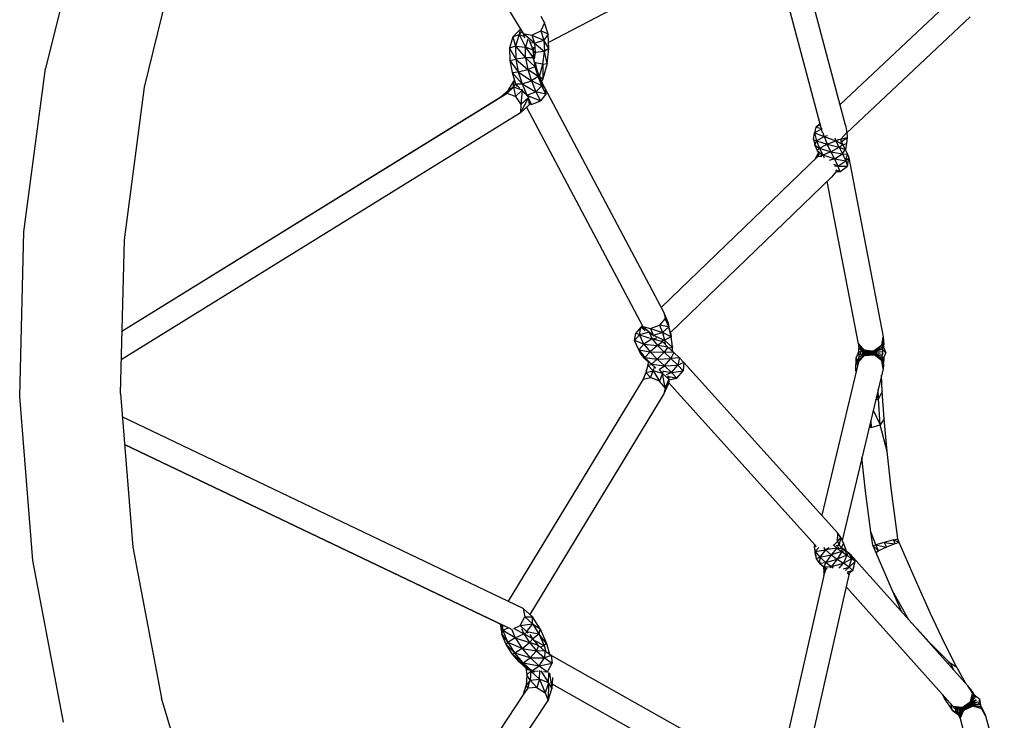
# Model space of a CAD drawing. Units: millimetres. Extents: x 64849 to 104361, y -1219 to 22918.
# Drawn here: x 97260 to 97413, y 20896 to 21006 of the extents above; entities that cross this region are included whole.
import ezdxf

# ---------------------------------------------------------------- set-up
doc = ezdxf.new("R2010")
doc.units = ezdxf.units.MM

msp = doc.modelspace()

# ---------------------------------------------------------------- linework, layer by layer
at = {"color": 18, "linetype": 'Continuous', "lineweight": 30, "true_color": 0x000000}
for p, q in [((97302.79, 21061.12), (97338.09, 21003.36)), ((97269.82, 21022.79), (97263.76, 20997.9)), ((97388.28, 20989.1), (97379.35, 21022.61)), ((97376.48, 21019.95), (97342.04, 21001.99)), ((97376.16, 21019.78), (97384.65, 20987.97)), ((97279.17, 20995.01), (97284.83, 21018.28)), ((97404.51, 21008.36), (97387.42, 20992.33)), ((97340.85, 21006.05), (97341.4, 21005.02)), ((97407.69, 21005.94), (97388.47, 20987.91)), ((97337.62, 21004), (97336.5, 21002.85)), ((97337.62, 21004), (97337.46, 21003.2)), ((97341.4, 21005.02), (97340.83, 21003.81)), ((97341.97, 21003.25), (97341.4, 21005.02)), ((97336.5, 21002.85), (97335.97, 21001.08)), ((97336.5, 21002.85), (97337.46, 21003.2)), ((97336.5, 21002.85), (97336.92, 21001.39)), ((97337.46, 21003.2), (97336.92, 21001.39)), ((97337.83, 21003.58), (97337.46, 21003.2)), ((97337.46, 21003.2), (97338.45, 21001.26)), ((97337.46, 21003.2), (97338.17, 21002.96)), ((97338.09, 21003.36), (97339.45, 21003.12)), ((97339.86, 21001.84), (97338.09, 21003.36)), ((97338.09, 21003.36), (97338.31, 21002.67)), ((97338.81, 21002.5), (97338.45, 21001.26)), ((97339.45, 21003.12), (97340.83, 21003.81)), ((97339.45, 21003.12), (97341.3, 21002.31)), ((97339.45, 21003.12), (97339.86, 21001.84)), ((97340.83, 21003.81), (97341.3, 21002.31)), ((97341.97, 21003.25), (97340.83, 21003.81)), ((97341.97, 21003.25), (97341.3, 21002.31)), ((97342.09, 21001.06), (97341.97, 21003.25)), ((97336.92, 21001.39), (97335.97, 21001.08)), ((97335.97, 21001.08), (97336.95, 20999.4)), ((97335.97, 21001.08), (97335.99, 20999.16)), ((97336.92, 21001.39), (97338.47, 20999.57)), ((97336.92, 21001.39), (97336.95, 20999.4)), ((97336.92, 21001.39), (97338.45, 21001.26)), ((97338.45, 21001.26), (97339.66, 20999.58)), ((97338.47, 20999.57), (97338.45, 21001.26)), ((97339.65, 21000.78), (97338.45, 21001.26)), ((97339.65, 21000.78), (97339.06, 21002.26)), ((97339.86, 21001.84), (97339.39, 21001.93)), ((97339.65, 21000.78), (97339.8, 21001.29)), ((97339.86, 21001.84), (97341.3, 21002.31)), ((97339.86, 21001.84), (97339.94, 21000.4)), ((97339.86, 21001.84), (97341.4, 21000.55)), ((97341.3, 21002.31), (97341.4, 21000.55)), ((97342.09, 21001.06), (97341.3, 21002.31)), ((97342.09, 21001.06), (97341.4, 21000.55)), ((97341.81, 20998.69), (97342.09, 21001.06)), ((97335.99, 20999.16), (97336.95, 20999.4)), ((97338.47, 20999.57), (97336.95, 20999.4)), ((97336.95, 20999.4), (97338.81, 20997.79)), ((97336.95, 20999.4), (97337.33, 20997.42)), ((97339.66, 20999.58), (97338.47, 20999.57)), ((97338.47, 20999.57), (97338.81, 20997.79)), ((97338.47, 20999.57), (97339.94, 20998.16)), ((97339.65, 21000.78), (97339.66, 20999.58)), ((97339.75, 21000.46), (97339.65, 21000.78)), ((97339.79, 20999.73), (97339.65, 21000.78)), ((97339.66, 20999.58), (97339.94, 20998.16)), ((97340.05, 20998.33), (97339.66, 20999.58)), ((97339.81, 20999.44), (97339.66, 20999.58)), ((97339.75, 21000.44), (97339.94, 21000.4)), ((97339.76, 21000.61), (97339.94, 21000.4)), ((97339.94, 21000.4), (97339.82, 20999.39)), ((97341.4, 21000.55), (97339.94, 21000.4)), ((97341.17, 20998.62), (97341.4, 21000.55)), ((97341.81, 20998.69), (97341.4, 21000.55)), ((97260.38, 20972.51), (97263.76, 20997.9)), ((97335.99, 20999.16), (97336.36, 20997.29)), ((97335.99, 20999.16), (97337.33, 20997.42)), ((97337.33, 20997.42), (97338.81, 20997.79)), ((97339.94, 20998.16), (97338.81, 20997.79)), ((97340.41, 20996.66), (97338.81, 20997.79)), ((97338.81, 20997.79), (97339.37, 20996)), ((97340.05, 20998.33), (97339.94, 20998.16)), ((97340.41, 20996.66), (97339.94, 20998.16)), ((97340.43, 20997.12), (97339.94, 20998.16)), ((97339.95, 20998.84), (97340.05, 20998.33)), ((97341.17, 20998.62), (97339.96, 20998.79)), ((97340.43, 20997.12), (97340.05, 20998.33)), ((97340.65, 20996.69), (97341.17, 20998.62)), ((97341.17, 20998.62), (97341.81, 20998.69)), ((97341.81, 20998.69), (97341.17, 20996.32)), ((97341.17, 20998.62), (97341.17, 20996.32)), ((97336.36, 20997.29), (97337.33, 20997.42)), ((97336.36, 20997.29), (97337.92, 20995.53)), ((97336.36, 20997.29), (97336.92, 20995.52)), ((97337.33, 20997.42), (97339.37, 20996)), ((97337.33, 20997.42), (97337.92, 20995.53)), ((97340.41, 20996.66), (97339.37, 20996)), ((97340.65, 20996.69), (97340.31, 20997.5)), ((97340.41, 20996.66), (97340.43, 20997.12)), ((97341.01, 20995.21), (97340.41, 20996.66)), ((97340.92, 20995.95), (97340.41, 20996.66)), ((97340.92, 20995.95), (97340.43, 20997.12)), ((97340.65, 20996.69), (97340.6, 20996.71)), ((97340.65, 20996.69), (97340.63, 20996.64)), ((97340.64, 20996.61), (97340.65, 20996.69)), ((97340.65, 20996.69), (97341.17, 20996.32)), ((97341.17, 20996.32), (97340.97, 20995.84)), ((97276.01, 20971.27), (97279.17, 20995.01)), ((97336.59, 20995), (97335.59, 20994.07)), ((97335.74, 20994.52), (97336.66, 20995.93)), ((97336.59, 20995), (97335.74, 20994.52)), ((97336.59, 20995), (97336.66, 20995.93)), ((97336.59, 20995), (97336.92, 20995.5)), ((97336.59, 20995), (97336.88, 20993.59)), ((97337.91, 20994.54), (97336.59, 20995)), ((97336.73, 20996.1), (97336.66, 20995.93)), ((97336.66, 20995.93), (97336.77, 20995.97)), ((97336.92, 20995.52), (97337.92, 20995.53)), ((97336.92, 20995.52), (97337.08, 20995.12)), ((97336.92, 20995.52), (97337.59, 20994.84)), ((97337.92, 20995.53), (97339.37, 20996)), ((97337.92, 20995.53), (97340.07, 20994.3)), ((97337.92, 20995.53), (97338.65, 20993.77)), ((97341.01, 20995.21), (97339.37, 20996)), ((97339.37, 20996), (97340.07, 20994.3)), ((97341.01, 20995.21), (97340.07, 20994.3)), ((97340.92, 20995.95), (97341.01, 20995.21)), ((97341.45, 20994.89), (97340.92, 20995.95)), ((97341.64, 20993.94), (97341.01, 20995.21)), ((97341.45, 20994.89), (97341.01, 20995.21)), ((97341.45, 20994.89), (97341.64, 20993.94)), ((97359.98, 20959.99), (97341.45, 20994.89)), ((97275.64, 20957.02), (97335.59, 20994.07)), ((97275.64, 20957.03), (97334.63, 20993.49)), ((97275.64, 20957.03), (97334.63, 20993.49)), ((97334.63, 20993.49), (97335.74, 20994.52)), ((97335.59, 20994.07), (97334.63, 20993.49)), ((97335.59, 20994.07), (97335.74, 20994.52)), ((97335.59, 20994.07), (97336.88, 20993.59)), ((97337.91, 20994.54), (97336.88, 20993.59)), ((97336.88, 20993.59), (97337.73, 20992.31)), ((97338.92, 20993.41), (97337.66, 20991)), ((97337.91, 20994.54), (97337.73, 20992.31)), ((97338.92, 20993.41), (97337.73, 20992.31)), ((97337.91, 20994.54), (97337.86, 20994.69)), ((97337.91, 20994.54), (97337.97, 20994.63)), ((97338.39, 20994), (97337.91, 20994.54)), ((97338.34, 20994.08), (97338.65, 20993.77)), ((97338.55, 20993.78), (97338.65, 20993.77)), ((97338.65, 20993.77), (97340.07, 20994.3)), ((97338.65, 20993.77), (97340.78, 20992.88)), ((97338.65, 20993.77), (97338.76, 20993.55)), ((97338.92, 20993.41), (97338.85, 20993.49)), ((97338.92, 20993.46), (97338.92, 20993.41)), ((97338.92, 20993.41), (97338.94, 20993.45)), ((97338.92, 20993.41), (97338.94, 20993.21)), ((97338.94, 20993.19), (97339.37, 20992.33)), ((97338.94, 20993.17), (97339.03, 20992.28)), ((97341.64, 20993.94), (97340.07, 20994.3)), ((97340.07, 20994.3), (97340.78, 20992.88)), ((97341.64, 20993.94), (97340.78, 20992.88)), ((97337.73, 20992.31), (97337.66, 20991)), ((97339.03, 20992.28), (97337.66, 20991)), ((97338.62, 20991.89), (97356.73, 20957.76)), ((97339.09, 20992.44), (97339.03, 20992.28)), ((97339.1, 20992.38), (97339.03, 20992.28)), ((97339.05, 20992.61), (97339.37, 20992.33)), ((97339.09, 20992.4), (97339.37, 20992.33)), ((97339.37, 20992.33), (97340.78, 20992.88)), ((97337.66, 20991), (97275.53, 20952.61)), ((97383.64, 20988.78), (97383.44, 20987.92)), ((97383.44, 20987.92), (97384.64, 20988.6)), ((97384.27, 20989.37), (97383.64, 20988.78)), ((97384.33, 20989.17), (97383.64, 20988.78)), ((97383.64, 20988.78), (97384.64, 20988.6)), ((97388.28, 20989.1), (97388.47, 20987.94)), ((97383.3, 20986.87), (97383.44, 20987.92)), ((97383.44, 20987.92), (97384.93, 20987.34)), ((97383.44, 20987.92), (97383.74, 20986.67)), ((97383.74, 20986.67), (97384.93, 20987.34)), ((97384.93, 20987.34), (97384.8, 20987.92)), ((97385.48, 20987.45), (97384.93, 20987.34)), ((97384.93, 20987.34), (97385.42, 20986.14)), ((97384.93, 20987.34), (97386.78, 20986.68)), ((97386.6, 20987.12), (97386.78, 20986.68)), ((97387.53, 20986.95), (97388.47, 20987.94)), ((97387.53, 20986.95), (97388.51, 20987.16)), ((97387.56, 20986.44), (97388.51, 20987.16)), ((97388.51, 20987.16), (97388.44, 20986.26)), ((97388.47, 20987.94), (97388.51, 20987.16)), ((97383.3, 20986.87), (97383.51, 20986.01)), ((97383.3, 20986.87), (97383.74, 20986.67)), ((97383.51, 20986.01), (97383.74, 20986.67)), ((97383.51, 20986.01), (97384.21, 20985.51)), ((97383.51, 20986.01), (97383.86, 20985.17)), ((97383.74, 20986.67), (97385.42, 20986.14)), ((97383.74, 20986.67), (97384.21, 20985.51)), ((97384.21, 20985.51), (97383.86, 20985.17)), ((97384.21, 20985.51), (97385.42, 20986.14)), ((97384.21, 20985.51), (97385.98, 20984.98)), ((97384.21, 20985.51), (97384.73, 20984.44)), ((97385.42, 20986.14), (97386.78, 20986.68)), ((97385.98, 20984.98), (97385.42, 20986.14)), ((97385.42, 20986.14), (97387.26, 20985.67)), ((97385.98, 20984.98), (97387.26, 20985.67)), ((97387.14, 20986.75), (97386.78, 20986.68)), ((97387.26, 20985.67), (97386.78, 20986.68)), ((97386.78, 20986.68), (97387.83, 20986.1)), ((97387.01, 20986.86), (97387.53, 20986.95)), ((97387.26, 20985.67), (97387.83, 20986.1)), ((97387.26, 20985.67), (97387.79, 20984.63)), ((97387.26, 20985.67), (97388.22, 20985.33)), ((97387.56, 20986.44), (97387.48, 20986.46)), ((97387.56, 20986.44), (97387.5, 20986.44)), ((97387.53, 20986.95), (97387.56, 20986.44)), ((97387.56, 20986.44), (97387.55, 20986.38)), ((97387.71, 20986.36), (97387.83, 20986.1)), ((97387.83, 20986.1), (97388.22, 20985.33)), ((97387.86, 20986.04), (97388.44, 20986.26)), ((97388.44, 20986.26), (97388.27, 20985.3)), ((97359.58, 20960.73), (97383.99, 20984.27)), ((97383.61, 20983.92), (97383.94, 20984.63)), ((97384.15, 20984.55), (97383.61, 20983.92)), ((97383.99, 20984.27), (97383.61, 20983.92)), ((97383.86, 20985.17), (97384.73, 20984.44)), ((97383.86, 20985.17), (97384.16, 20984.54)), ((97384.02, 20984.83), (97383.94, 20984.63)), ((97383.94, 20984.63), (97384.07, 20984.73)), ((97384.12, 20984.62), (97383.94, 20984.63)), ((97383.99, 20984.27), (97384.18, 20984.56)), ((97383.99, 20984.27), (97384.56, 20984.25)), ((97384.38, 20984.39), (97384.73, 20984.44)), ((97385.98, 20984.98), (97384.73, 20984.44)), ((97386.55, 20983.85), (97384.73, 20984.44)), ((97384.73, 20984.44), (97384.93, 20984.04)), ((97385.98, 20984.98), (97387.79, 20984.63)), ((97385.98, 20984.98), (97386.55, 20983.85)), ((97386.55, 20983.85), (97387.79, 20984.63)), ((97387.79, 20984.63), (97388.22, 20985.33)), ((97387.79, 20984.63), (97388.3, 20983.56)), ((97387.79, 20984.63), (97388.58, 20984.58)), ((97388.22, 20985.34), (97388.27, 20985.3)), ((97388.22, 20985.33), (97388.58, 20984.58)), ((97388.24, 20985.3), (97388.27, 20985.3)), ((97388.27, 20985.3), (97388.26, 20985.26)), ((97388.3, 20983.56), (97388.58, 20984.58)), ((97388.3, 20983.56), (97388.78, 20984.02)), ((97388.58, 20984.58), (97388.78, 20984.02)), ((97388.59, 20982.73), (97388.78, 20984.02)), ((97388.78, 20984.02), (97394.11, 20956.15)), ((97383.58, 20983.88), (97383.61, 20983.92)), ((97386.55, 20983.85), (97385.7, 20983.59)), ((97387.09, 20982.71), (97386.44, 20982.97)), ((97387.09, 20982.71), (97386.53, 20982.65)), ((97386.55, 20983.85), (97387.09, 20982.71)), ((97386.55, 20983.85), (97388.3, 20983.56)), ((97387.09, 20982.71), (97388.3, 20983.56)), ((97387.09, 20982.71), (97388.59, 20982.73)), ((97387.09, 20982.71), (97387.4, 20981.85)), ((97387.4, 20981.85), (97388.59, 20982.73)), ((97388.3, 20983.56), (97388.59, 20982.73)), ((97386.11, 20981.02), (97361.05, 20956.82)), ((97386.85, 20981.92), (97386.11, 20981.02)), ((97386.85, 20981.92), (97386.81, 20982.09)), ((97387.4, 20981.85), (97386.81, 20981.86)), ((97387.4, 20981.85), (97386.82, 20982.08)), ((97386.85, 20982.02), (97386.85, 20981.92)), ((97386.85, 20981.92), (97386.88, 20981.96)), ((97390.27, 20955.07), (97385.43, 20980.36)), ((97259.72, 20946.9), (97260.38, 20972.51)), ((97275.39, 20947.33), (97276.01, 20971.27)), ((97359.98, 20959.99), (97360.18, 20959.03)), ((97360.63, 20958.48), (97359.98, 20959.99)), ((97357.89, 20957.45), (97359.31, 20957.98)), ((97360.18, 20959.03), (97359.31, 20957.98)), ((97360.75, 20957.71), (97359.31, 20957.98)), ((97359.31, 20957.98), (97359.8, 20956.86)), ((97360.75, 20957.71), (97360.18, 20959.03)), ((97360.63, 20958.48), (97360.18, 20959.03)), ((97360.63, 20958.48), (97360.75, 20957.71)), ((97361.09, 20956.64), (97360.63, 20958.48)), ((97355.43, 20955.57), (97355.65, 20956.73)), ((97356.2, 20956.49), (97355.43, 20955.57)), ((97356.42, 20957.68), (97355.65, 20956.73)), ((97356.2, 20956.49), (97355.65, 20956.73)), ((97356.2, 20956.49), (97356.42, 20957.68)), ((97357.71, 20956.87), (97356.2, 20956.49)), ((97356.2, 20956.49), (97358.19, 20955.84)), ((97356.87, 20955.04), (97356.2, 20956.49)), ((97356.42, 20957.68), (97356.66, 20957.91)), ((97356.42, 20957.68), (97356.77, 20957.69)), ((97356.42, 20957.68), (97356.9, 20957.38)), ((97356.73, 20957.76), (97357.89, 20957.45)), ((97356.73, 20957.76), (97358.33, 20956.43)), ((97356.73, 20957.76), (97357.02, 20957.11)), ((97357.64, 20956.91), (97357.71, 20956.87)), ((97357.71, 20956.87), (97357.72, 20956.89)), ((97357.71, 20956.87), (97358.19, 20955.84)), ((97357.71, 20956.87), (97357.79, 20956.83)), ((97357.71, 20956.87), (97357.76, 20956.85)), ((97357.89, 20957.45), (97359.8, 20956.86)), ((97357.89, 20957.45), (97358.33, 20956.43)), ((97358.21, 20956.46), (97358.33, 20956.43)), ((97358.33, 20956.43), (97359.8, 20956.86)), ((97358.33, 20956.43), (97360.1, 20955.64)), ((97358.33, 20956.43), (97358.37, 20956.28)), ((97360.75, 20957.71), (97359.8, 20956.86)), ((97359.8, 20956.86), (97360.1, 20955.64)), ((97361.14, 20956.16), (97359.8, 20956.86)), ((97361.14, 20956.16), (97360.75, 20957.71)), ((97361.09, 20956.64), (97360.75, 20957.71)), ((97361.09, 20956.64), (97361.14, 20956.16)), ((97361.32, 20954.66), (97361.09, 20956.64)), ((97356.1, 20954.14), (97355.43, 20955.57)), ((97356.87, 20955.04), (97355.43, 20955.57)), ((97355.85, 20954.65), (97355.43, 20955.57)), ((97356.87, 20955.04), (97356.1, 20954.14)), ((97358.19, 20955.84), (97356.87, 20955.04)), ((97356.87, 20955.04), (97359.01, 20954.81)), ((97356.87, 20955.04), (97357.86, 20953.81)), ((97358.19, 20955.84), (97358.92, 20955.99)), ((97358.19, 20955.84), (97359.01, 20954.81)), ((97359.83, 20955.38), (97358.19, 20955.84)), ((97359.83, 20955.38), (97359.01, 20954.81)), ((97359.67, 20955.57), (97360.1, 20955.64)), ((97359.83, 20955.38), (97359.67, 20955.57)), ((97359.83, 20955.38), (97360.62, 20954.57)), ((97361.14, 20956.16), (97360.1, 20955.64)), ((97361.33, 20954.5), (97360.1, 20955.64)), ((97360.1, 20955.64), (97360.18, 20955.02)), ((97361.33, 20954.5), (97361.14, 20956.16)), ((97361.32, 20954.66), (97361.14, 20956.16)), ((97391.2, 20954.09), (97390.27, 20955.07)), ((97390.27, 20955.07), (97391.22, 20953.94)), ((97390.27, 20955.07), (97390.31, 20954.73)), ((97393.92, 20954.85), (97392.72, 20954)), ((97393.92, 20954.85), (97394.11, 20956.15)), ((97393.92, 20954.85), (97394.18, 20955.62)), ((97393.92, 20954.85), (97393.96, 20954.56)), ((97393.96, 20954.56), (97394.18, 20955.62)), ((97394.05, 20954.91), (97394.56, 20953.68)), ((97394.11, 20956.15), (97394.18, 20955.62)), ((97394.12, 20954.75), (97394.24, 20954.9)), ((97394.15, 20954.67), (97394.24, 20954.9)), ((97394.18, 20955.62), (97394.24, 20954.9)), ((97394.25, 20954.42), (97394.24, 20954.9)), ((97355.85, 20954.65), (97356.1, 20954.14)), ((97355.85, 20954.65), (97356.32, 20953.66)), ((97356.1, 20954.14), (97357.86, 20953.81)), ((97356.1, 20954.14), (97357.05, 20952.95)), ((97356.32, 20953.66), (97356.1, 20954.14)), ((97357.05, 20952.74), (97356.32, 20953.66)), ((97356.32, 20953.66), (97357.05, 20952.95)), ((97357.05, 20952.95), (97357.86, 20953.81)), ((97359.01, 20954.81), (97357.86, 20953.81)), ((97357.86, 20953.81), (97360.02, 20953.79)), ((97357.86, 20953.81), (97358.96, 20952.69)), ((97358.96, 20952.69), (97360.02, 20953.79)), ((97359.01, 20954.81), (97360.02, 20953.79)), ((97360.62, 20954.57), (97359.01, 20954.81)), ((97360.62, 20954.57), (97360.02, 20953.79)), ((97360.02, 20953.79), (97361.1, 20952.78)), ((97361.53, 20953.72), (97360.02, 20953.79)), ((97361.53, 20953.72), (97360.62, 20954.57)), ((97361.33, 20954.5), (97360.79, 20954.41)), ((97361.53, 20953.72), (97361.1, 20952.78)), ((97361.32, 20954.66), (97361.33, 20954.5)), ((97361.33, 20953.9), (97361.33, 20954.5)), ((97362.43, 20952.88), (97361.53, 20953.72)), ((97390.36, 20953.93), (97389.95, 20952.93)), ((97389.95, 20952.93), (97390.27, 20953.67)), ((97390.27, 20953.67), (97390.36, 20953.9)), ((97390.36, 20953.45), (97390.27, 20953.67)), ((97390.36, 20953.67), (97390.27, 20953.67)), ((97390.31, 20954.73), (97391.23, 20953.85)), ((97390.31, 20954.73), (97391.22, 20953.94)), ((97390.31, 20954.73), (97390.34, 20954.35)), ((97391.23, 20953.41), (97390.32, 20952.61)), ((97390.34, 20954.35), (97390.75, 20954.12)), ((97390.36, 20953.9), (97390.34, 20954.35)), ((97390.73, 20954.08), (97390.34, 20954.35)), ((97390.36, 20953.44), (97390.34, 20953)), ((97390.36, 20953.44), (97390.36, 20953.9)), ((97390.36, 20953.9), (97390.62, 20953.85)), ((97390.36, 20953.9), (97390.6, 20953.82)), ((97390.36, 20953.44), (97390.62, 20953.49)), ((97390.64, 20953.46), (97390.36, 20953.44)), ((97390.57, 20953.67), (97390.54, 20953.67)), ((97390.77, 20954.17), (97390.57, 20953.67)), ((97390.84, 20953.94), (97390.57, 20953.67)), ((97390.57, 20953.67), (97390.77, 20953.18)), ((97391.23, 20953.41), (97390.79, 20953.2)), ((97390.81, 20954.08), (97391.23, 20953.85)), ((97391.23, 20953.5), (97390.81, 20953.26)), ((97391.23, 20953.74), (97390.82, 20954.02)), ((97391.23, 20953.5), (97390.86, 20953.47)), ((97390.87, 20953.81), (97391.23, 20953.74)), ((97390.87, 20953.73), (97391.24, 20953.61)), ((97390.87, 20953.54), (97391.24, 20953.61)), ((97391.2, 20954.09), (97392.72, 20954)), ((97392.74, 20953.87), (97391.2, 20954.09)), ((97391.2, 20954.09), (97391.22, 20953.94)), ((97391.23, 20953.41), (97391.21, 20953.25)), ((97391.21, 20953.25), (97392.72, 20953.34)), ((97392.74, 20953.87), (97391.22, 20953.94)), ((97392.74, 20953.81), (97391.22, 20953.94)), ((97391.22, 20953.94), (97391.23, 20953.85)), ((97392.74, 20953.81), (97391.23, 20953.85)), ((97392.74, 20953.72), (97391.23, 20953.85)), ((97391.23, 20953.85), (97391.23, 20953.74)), ((97392.74, 20953.72), (97391.23, 20953.74)), ((97391.24, 20953.61), (97391.23, 20953.74)), ((97391.24, 20953.61), (97391.23, 20953.5)), ((97391.23, 20953.5), (97392.74, 20953.54)), ((97391.23, 20953.5), (97392.74, 20953.48)), ((97391.23, 20953.41), (97391.23, 20953.5)), ((97392.74, 20953.48), (97391.23, 20953.41)), ((97391.23, 20953.41), (97392.72, 20953.34)), ((97392.74, 20953.63), (97391.24, 20953.61)), ((97391.24, 20953.61), (97392.74, 20953.54)), ((97393.96, 20954.56), (97392.72, 20954)), ((97392.74, 20953.87), (97392.72, 20954)), ((97392.74, 20953.48), (97392.72, 20953.34)), ((97393.92, 20952.48), (97392.72, 20953.34)), ((97392.74, 20953.87), (97393.96, 20954.56)), ((97393.98, 20954.24), (97392.74, 20953.81)), ((97392.74, 20953.87), (97393.98, 20954.24)), ((97392.74, 20953.81), (97392.74, 20953.87)), ((97392.74, 20953.72), (97394, 20953.87)), ((97392.74, 20953.81), (97394, 20953.87)), ((97392.74, 20953.81), (97392.74, 20953.72)), ((97392.74, 20953.72), (97392.74, 20953.63)), ((97392.74, 20953.63), (97393.99, 20953.11)), ((97392.74, 20953.63), (97392.74, 20953.54)), ((97392.74, 20953.63), (97394, 20953.48)), ((97392.74, 20953.48), (97392.74, 20953.54)), ((97392.74, 20953.54), (97393.96, 20952.79)), ((97393.99, 20953.11), (97392.74, 20953.54)), ((97392.74, 20953.48), (97393.92, 20952.48)), ((97392.74, 20953.48), (97393.96, 20952.79)), ((97393.96, 20954.56), (97394.04, 20954.66)), ((97393.96, 20954.56), (97393.98, 20954.24)), ((97393.98, 20954.24), (97394.03, 20954.35)), ((97393.98, 20954.24), (97394, 20953.87)), ((97393.98, 20954.24), (97394.02, 20954.22)), ((97393.99, 20953.11), (97394, 20953.48)), ((97394.02, 20953.89), (97394, 20953.87)), ((97394, 20953.87), (97394, 20953.48)), ((97394.02, 20953.82), (97394, 20953.87)), ((97394.02, 20953.46), (97394, 20953.48)), ((97394, 20953.48), (97394.02, 20953.39)), ((97394.02, 20954.21), (97394.56, 20953.68)), ((97394.05, 20952.43), (97394.56, 20953.68)), ((97357.05, 20952.95), (97358.96, 20952.69)), ((97357.05, 20952.95), (97358.08, 20951.91)), ((97357.05, 20952.74), (97357.05, 20952.95)), ((97358.08, 20951.91), (97357.05, 20952.74)), ((97357.05, 20952.74), (97357.59, 20952.2)), ((97357.55, 20952.24), (97357.5, 20951.77)), ((97357.5, 20951.77), (97358.02, 20951.84)), ((97358.08, 20951.91), (97357.94, 20951.9)), ((97358.08, 20951.91), (97358.96, 20952.69)), ((97358.08, 20951.91), (97360.09, 20951.64)), ((97358.08, 20951.91), (97358.72, 20951.31)), ((97358.96, 20952.69), (97361.1, 20952.78)), ((97358.96, 20952.69), (97360.09, 20951.64)), ((97360.09, 20951.64), (97361.1, 20952.78)), ((97362.43, 20952.88), (97361.1, 20952.78)), ((97361.1, 20952.78), (97362.18, 20951.77)), ((97362.43, 20952.88), (97362.18, 20951.77)), ((97363.08, 20952.19), (97362.18, 20951.77)), ((97363.08, 20952.19), (97362.43, 20952.88)), ((97363.08, 20952.19), (97363.02, 20950.89)), ((97363.08, 20952.19), (97387.09, 20925.61)), ((97390.27, 20952.28), (97384.58, 20928.39)), ((97389.85, 20950.83), (97389.95, 20952.93)), ((97389.95, 20952.93), (97390.26, 20952.23)), ((97390.14, 20951.71), (97389.95, 20952.93)), ((97391.21, 20953.25), (97390.27, 20952.28)), ((97390.27, 20952.28), (97390.32, 20952.61)), ((97391.21, 20953.25), (97390.32, 20952.61)), ((97390.32, 20952.61), (97390.34, 20953)), ((97390.75, 20953.23), (97390.34, 20953)), ((97390.77, 20953.19), (97390.34, 20953)), ((97393.92, 20952.48), (97393.96, 20952.79)), ((97394.11, 20951.19), (97393.92, 20952.48)), ((97393.99, 20953.11), (97393.96, 20952.79)), ((97393.96, 20952.79), (97394.11, 20951.19)), ((97394.19, 20951.73), (97393.96, 20952.79)), ((97393.99, 20953.11), (97394.03, 20953)), ((97393.99, 20953.11), (97394.04, 20952.77)), ((97394.08, 20952.5), (97394.19, 20951.73)), ((97394.15, 20952.68), (97394.24, 20952.45)), ((97394.17, 20952.73), (97394.24, 20952.45)), ((97394.19, 20951.73), (97394.24, 20952.45)), ((97394.25, 20952.93), (97394.24, 20952.45)), ((97357.21, 20950.62), (97356.75, 20949.56)), ((97357.5, 20951.77), (97357.21, 20950.62)), ((97357.21, 20950.62), (97358.33, 20950.86)), ((97357.21, 20950.62), (97357.9, 20949.84)), ((97357.5, 20951.77), (97358.33, 20950.86)), ((97357.9, 20949.84), (97358.33, 20950.86)), ((97358.49, 20951.5), (97358.33, 20950.86)), ((97359.8, 20950.44), (97358.33, 20950.86)), ((97358.33, 20950.86), (97359.31, 20949.29)), ((97359.26, 20951.08), (97360.09, 20951.64)), ((97359.8, 20950.44), (97359.29, 20951.07)), ((97359.8, 20950.44), (97359.31, 20949.29)), ((97359.8, 20950.44), (97359.92, 20950.9)), ((97360.17, 20948.23), (97359.8, 20950.44)), ((97360.76, 20949.59), (97359.8, 20950.44)), ((97359.98, 20950.82), (97361.16, 20950.63)), ((97360.09, 20951.64), (97362.18, 20951.77)), ((97360.09, 20951.64), (97361.16, 20950.63)), ((97360.39, 20950.31), (97361.16, 20950.63)), ((97361.16, 20950.63), (97362.18, 20951.77)), ((97361.16, 20950.63), (97363.02, 20950.89)), ((97361.16, 20950.63), (97362, 20949.75)), ((97362, 20949.75), (97363.02, 20950.89)), ((97362.18, 20951.77), (97363.02, 20950.89)), ((97394.11, 20951.19), (97387.75, 20924.49)), ((97394.19, 20951.73), (97394.11, 20951.19)), ((97356.75, 20949.56), (97335.75, 20915.02)), ((97356.75, 20949.56), (97357.9, 20949.84)), ((97359.31, 20949.29), (97357.9, 20949.84)), ((97360.17, 20948.23), (97359.31, 20949.29)), ((97360.76, 20949.59), (97359.97, 20947.28)), ((97360.64, 20948.82), (97359.97, 20947.28)), ((97360.76, 20949.59), (97360.17, 20948.23)), ((97360.58, 20950.14), (97360.76, 20949.59)), ((97360.76, 20949.59), (97360.64, 20948.82)), ((97360.74, 20949.3), (97360.64, 20948.82)), ((97360.75, 20949.27), (97360.64, 20948.82)), ((97383.61, 20923.7), (97360.7, 20949.06)), ((97360.76, 20949.59), (97360.84, 20949.92)), ((97360.76, 20949.47), (97362, 20949.75)), ((97360.77, 20949.98), (97362, 20949.75)), ((97393.96, 20947.65), (97393.88, 20950.19)), ((97275.39, 20947.33), (97277.32, 20923.45)), ((97359.97, 20947.28), (97339.11, 20912.97)), ((97360.17, 20948.23), (97359.97, 20947.28)), ((97393.39, 20946.52), (97393.34, 20947.96)), ((97393.96, 20947.65), (97393.39, 20946.52)), ((97394.26, 20943.41), (97393.96, 20947.65)), ((97261.78, 20921.36), (97259.72, 20946.9)), ((97392.96, 20946.37), (97393.39, 20946.52)), ((97393.11, 20946.99), (97393.39, 20946.52)), ((97393.67, 20942.49), (97393.39, 20946.52)), ((97392.58, 20944.77), (97393.67, 20942.49)), ((97338.11, 20913.89), (97275.68, 20943.69)), ((97392.19, 20943.11), (97392.26, 20942.05)), ((97394.26, 20943.41), (97393.67, 20942.49)), ((97394.73, 20938.33), (97394.26, 20943.41)), ((97391.95, 20942.11), (97392.26, 20942.05)), ((97392.06, 20942.57), (97392.26, 20942.05)), ((97392.26, 20942.05), (97393.67, 20942.49)), ((97394.73, 20938.33), (97393.67, 20942.49)), ((97276.03, 20939.39), (97335.13, 20911.18)), ((97336.24, 20910.69), (97276.03, 20939.39)), ((97395.37, 20932.59), (97394.73, 20938.33)), ((97391.4, 20932.17), (97390.82, 20937.38)), ((97392.22, 20925.82), (97391.4, 20932.17)), ((97396.18, 20926.32), (97395.37, 20932.59)), ((97392.98, 20923.8), (97392.22, 20925.82)), ((97392.51, 20923.68), (97392.22, 20925.82)), ((97396.39, 20924.74), (97396.18, 20926.32)), ((97387.01, 20924.31), (97386.47, 20923.75)), ((97387.01, 20924.31), (97387.09, 20925.61)), ((97387.01, 20924.31), (97387.54, 20924.92)), ((97387.01, 20924.31), (97387.3, 20923.86)), ((97387.54, 20924.92), (97387.09, 20925.61)), ((97387.54, 20924.92), (97387.3, 20923.86)), ((97387.54, 20924.92), (97387.97, 20924.02)), ((97395.72, 20924.56), (97394.31, 20924.17)), ((97395.72, 20924.56), (97396.39, 20924.74)), ((97395.72, 20924.56), (97395.97, 20923.97)), ((97396.63, 20924.17), (97395.72, 20924.56)), ((97396.63, 20924.17), (97396.39, 20924.74)), ((97277.32, 20923.45), (97281.77, 20899.92)), ((97383.49, 20923.83), (97383.41, 20923.49)), ((97383.41, 20923.49), (97383.6, 20923.7)), ((97383.41, 20923.49), (97383.74, 20923.6)), ((97383.41, 20923.49), (97383.55, 20922.75)), ((97383.41, 20923.49), (97383.6, 20922.18)), ((97384.09, 20923.39), (97383.55, 20922.75)), ((97383.55, 20922.75), (97385.13, 20923.02)), ((97383.55, 20922.75), (97384.26, 20921.85)), ((97383.55, 20922.75), (97383.71, 20921.61)), ((97383.6, 20922.18), (97383.55, 20922.75)), ((97383.61, 20923.7), (97383.65, 20923.66)), ((97383.62, 20923.67), (97383.61, 20923.7)), ((97383.61, 20923.7), (97383.64, 20923.67)), ((97385.13, 20923.02), (97384.26, 20921.85)), ((97384.85, 20923.38), (97385.13, 20923.02)), ((97385.13, 20923.02), (97385.72, 20923.39)), ((97386.94, 20923.27), (97385.13, 20923.02)), ((97385.13, 20923.02), (97386.03, 20922.26)), ((97386.94, 20923.27), (97386.03, 20922.26)), ((97387.67, 20922.74), (97386.03, 20922.26)), ((97386.35, 20923.77), (97386.94, 20923.27)), ((97386.82, 20923.63), (97387.3, 20923.86)), ((97386.94, 20923.27), (97387.28, 20923.45)), ((97386.94, 20923.27), (97387.67, 20922.74)), ((97386.94, 20923.27), (97387.76, 20923.24)), ((97386.97, 20923.58), (97387.3, 20923.86)), ((97387.67, 20922.74), (97386.99, 20921.57)), ((97387.3, 20923.86), (97387.56, 20923.33)), ((97387.97, 20924.02), (97387.58, 20923.33)), ((97387.76, 20923.24), (97387.62, 20923.34)), ((97387.67, 20922.74), (97387.76, 20923.24)), ((97388.23, 20922.93), (97387.67, 20922.74)), ((97387.67, 20922.74), (97388.47, 20922.21)), ((97388.23, 20922.93), (97387.76, 20923.24)), ((97388.33, 20923.02), (97387.77, 20923.23)), ((97387.97, 20924.02), (97388.33, 20923.02)), ((97388.33, 20923.02), (97388.21, 20922.94)), ((97388.23, 20922.93), (97388.47, 20922.21)), ((97388.23, 20922.93), (97388.71, 20922.6)), ((97388.33, 20923.02), (97388.38, 20922.82)), ((97392.51, 20923.68), (97392.98, 20923.8)), ((97392.51, 20923.68), (97393.38, 20922.85)), ((97392.51, 20923.68), (97392.97, 20922.58)), ((97392.97, 20922.58), (97393.38, 20922.85)), ((97394.31, 20924.17), (97392.98, 20923.8)), ((97392.98, 20923.8), (97394.63, 20923.43)), ((97393.38, 20922.85), (97392.98, 20923.8)), ((97394.63, 20923.43), (97393.38, 20922.85)), ((97394.31, 20924.17), (97394.63, 20923.43)), ((97394.31, 20924.17), (97395.97, 20923.97)), ((97395.97, 20923.97), (97394.63, 20923.43)), ((97396.63, 20924.17), (97395.97, 20923.97)), ((97399.14, 20918.37), (97396.63, 20924.17)), ((97266.55, 20896.19), (97261.78, 20921.36)), ((97383.6, 20922.18), (97383.71, 20921.61)), ((97383.71, 20921.61), (97384.26, 20921.85)), ((97383.71, 20921.61), (97384.24, 20920.95)), ((97384.26, 20921.85), (97384.24, 20920.95)), ((97384.26, 20921.85), (97386.03, 20922.26)), ((97384.26, 20921.85), (97385.18, 20921.06)), ((97386.03, 20922.26), (97385.18, 20921.06)), ((97385.18, 20921.06), (97386.99, 20921.57)), ((97386.03, 20922.26), (97386.99, 20921.57)), ((97386.99, 20921.57), (97386.11, 20920.4)), ((97388.47, 20922.21), (97386.99, 20921.57)), ((97386.99, 20921.57), (97387.95, 20920.92)), ((97388.47, 20922.21), (97387.95, 20920.92)), ((97387.95, 20920.92), (97389.25, 20921.67)), ((97388.71, 20922.6), (97388.47, 20922.21)), ((97388.47, 20922.21), (97389.25, 20921.67)), ((97388.71, 20922.6), (97389.25, 20921.67)), ((97389.05, 20922.3), (97388.71, 20922.6)), ((97388.84, 20920.3), (97389.25, 20921.67)), ((97388.84, 20920.3), (97389.77, 20921.21)), ((97389.05, 20922.3), (97389.25, 20921.67)), ((97389.05, 20922.3), (97389.77, 20921.21)), ((97389.05, 20922.3), (97407.33, 20901.83)), ((97389.25, 20921.67), (97389.77, 20921.21)), ((97389.42, 20919.8), (97389.77, 20921.21)), ((97392.97, 20922.58), (97395.51, 20916.7)), ((97384.24, 20920.95), (97385.18, 20921.06)), ((97384.24, 20920.95), (97384.9, 20920.39)), ((97384.82, 20920.45), (97384.85, 20920.34)), ((97384.89, 20920.4), (97384.85, 20920.34)), ((97384.85, 20920.34), (97384.92, 20920.37)), ((97384.85, 20920.34), (97384.9, 20919.65)), ((97384.87, 20919.03), (97385.31, 20920.15)), ((97384.9, 20919.65), (97384.87, 20919.03)), ((97385.18, 20921.06), (97384.9, 20920.39)), ((97384.9, 20920.39), (97386.11, 20920.4)), ((97384.9, 20920.39), (97385.25, 20920.14)), ((97384.9, 20919.65), (97385.17, 20920.2)), ((97384.9, 20919.65), (97385.31, 20920.15)), ((97385.18, 20921.06), (97386.11, 20920.4)), ((97385.31, 20920.23), (97385.31, 20920.15)), ((97385.31, 20920.15), (97385.46, 20920.21)), ((97385.88, 20920.21), (97386.11, 20920.4)), ((97386.11, 20920.4), (97387.95, 20920.92)), ((97386.11, 20920.4), (97386.36, 20920.24)), ((97387.28, 20920.16), (97387.95, 20920.92)), ((97388.84, 20920.3), (97387.95, 20920.92)), ((97387.98, 20920.08), (97388.84, 20920.3)), ((97388.84, 20920.3), (97388.28, 20919.8)), ((97389.42, 20919.8), (97388.55, 20919.54)), ((97389.42, 20919.8), (97388.8, 20919.32)), ((97388.84, 20920.3), (97389.42, 20919.8)), ((97384.87, 20919.03), (97377.55, 20886.68)), ((97381.22, 20885.46), (97388.84, 20919.13)), ((97388.84, 20919.13), (97388.58, 20919.51)), ((97388.84, 20919.13), (97388.73, 20919.39)), ((97388.85, 20919.3), (97388.84, 20919.13)), ((97401.52, 20913.09), (97399.14, 20918.37)), ((97388.41, 20917.23), (97405.04, 20898.61)), ((97395.51, 20916.7), (97397, 20913.39)), ((97395.51, 20916.7), (97398.07, 20912.19)), ((97338.11, 20913.89), (97338.36, 20912.6)), ((97338.11, 20913.89), (97339.53, 20912.59)), ((97337.64, 20911.25), (97338.36, 20912.6)), ((97339.55, 20911.5), (97338.36, 20912.6)), ((97338.36, 20912.6), (97339.53, 20912.59)), ((97339.55, 20911.5), (97339.53, 20912.59)), ((97340.76, 20910.7), (97339.53, 20912.59)), ((97403.69, 20908.48), (97401.52, 20913.09)), ((97334.53, 20911.47), (97334.75, 20909.9)), ((97334.56, 20911.46), (97334.94, 20910.46)), ((97334.75, 20909.9), (97334.94, 20910.46)), ((97334.82, 20911.33), (97334.94, 20910.46)), ((97335.79, 20910.89), (97334.94, 20910.46)), ((97336.86, 20909.31), (97334.94, 20910.46)), ((97334.94, 20910.46), (97335.72, 20908.61)), ((97336.27, 20910.7), (97336.86, 20909.31)), ((97336.62, 20910.76), (97337.64, 20911.25)), ((97336.69, 20910.76), (97338.19, 20909.97)), ((97337.64, 20911.25), (97339.55, 20911.5)), ((97338.63, 20910.33), (97337.64, 20911.25)), ((97337.85, 20910.75), (97338.19, 20909.97)), ((97339.55, 20911.5), (97338.63, 20910.33)), ((97339.55, 20911.5), (97340.55, 20909.97)), ((97339.55, 20911.5), (97340.76, 20910.7)), ((97340.76, 20910.7), (97340.55, 20909.97)), ((97340.76, 20910.7), (97341.72, 20908.46)), ((97401.28, 20908.64), (97399.36, 20910.75)), ((97335.43, 20908.29), (97334.75, 20909.9)), ((97334.75, 20909.9), (97335.72, 20908.61)), ((97336.86, 20909.31), (97335.72, 20908.61)), ((97336.86, 20909.31), (97338.19, 20909.97)), ((97336.86, 20909.31), (97339.08, 20908.6)), ((97336.86, 20909.31), (97337.92, 20907.67)), ((97338.73, 20910.14), (97338.19, 20909.97)), ((97338.19, 20909.97), (97339.08, 20908.6)), ((97339.6, 20909.16), (97338.19, 20909.97)), ((97338.63, 20910.33), (97338.49, 20910.35)), ((97338.63, 20910.33), (97338.56, 20910.3)), ((97338.63, 20910.33), (97340.55, 20909.97)), ((97338.63, 20910.33), (97338.8, 20910.07)), ((97339.6, 20909.16), (97339.08, 20908.6)), ((97339.6, 20909.16), (97339.16, 20909.83)), ((97339.58, 20909.2), (97340.55, 20909.97)), ((97340.47, 20908.15), (97339.6, 20909.16)), ((97339.83, 20908.9), (97341.34, 20908.13)), ((97340.55, 20909.97), (97341.34, 20908.13)), ((97341.72, 20908.46), (97340.55, 20909.97)), ((97335.43, 20908.29), (97335.72, 20908.61)), ((97336.81, 20906.94), (97335.43, 20908.29)), ((97336.39, 20906.81), (97335.43, 20908.29)), ((97337.92, 20907.67), (97335.72, 20908.61)), ((97335.72, 20908.61), (97336.81, 20906.94)), ((97337.92, 20907.67), (97336.81, 20906.94)), ((97337.92, 20907.67), (97339.08, 20908.6)), ((97337.92, 20907.67), (97340.18, 20907.32)), ((97337.92, 20907.67), (97339.19, 20906.2)), ((97339.08, 20908.6), (97340.18, 20907.32)), ((97340.47, 20908.15), (97339.08, 20908.6)), ((97340.47, 20908.15), (97340.18, 20907.32)), ((97341.44, 20907.27), (97340.47, 20908.15)), ((97340.76, 20907.89), (97341.34, 20908.13)), ((97341.72, 20908.46), (97341.34, 20908.13)), ((97341.34, 20908.13), (97341.6, 20907.16)), ((97341.72, 20908.46), (97342.18, 20906.76)), ((97401.28, 20908.64), (97401.26, 20908.62)), ((97401.34, 20908.54), (97401.28, 20908.64)), ((97404.54, 20905.37), (97401.28, 20908.64)), ((97405.6, 20904.68), (97403.69, 20908.48)), ((97336.39, 20906.81), (97336.81, 20906.94)), ((97336.39, 20906.81), (97338.08, 20905.45)), ((97337.51, 20905.51), (97336.39, 20906.81)), ((97339.19, 20906.2), (97336.81, 20906.94)), ((97338.08, 20905.45), (97336.81, 20906.94)), ((97338.08, 20905.45), (97339.19, 20906.2)), ((97339.19, 20906.2), (97340.18, 20907.32)), ((97339.19, 20906.2), (97341.4, 20906.21)), ((97339.19, 20906.2), (97340.57, 20904.94)), ((97340.18, 20907.32), (97341.4, 20906.21)), ((97341.44, 20907.27), (97340.18, 20907.32)), ((97340.57, 20904.94), (97341.4, 20906.21)), ((97341.44, 20907.27), (97341.4, 20906.21)), ((97342.43, 20906.59), (97341.4, 20906.21)), ((97341.4, 20906.21), (97342.58, 20905.4)), ((97342.43, 20906.59), (97341.44, 20907.27)), ((97342.43, 20906.59), (97342.58, 20905.4)), ((97376.61, 20887.35), (97342.43, 20906.59)), ((97337.51, 20905.51), (97338.08, 20905.45)), ((97339.46, 20904.2), (97337.51, 20905.51)), ((97337.51, 20905.51), (97338.7, 20904.43)), ((97338.08, 20905.45), (97340.57, 20904.94)), ((97338.08, 20905.45), (97339.46, 20904.2)), ((97338.53, 20904.59), (97338.65, 20903.55)), ((97339.46, 20904.2), (97338.7, 20904.43)), ((97338.7, 20904.43), (97338.88, 20904.31)), ((97338.96, 20904.29), (97338.7, 20904.43)), ((97339.46, 20904.2), (97340.57, 20904.94)), ((97340.57, 20904.94), (97342.58, 20905.4)), ((97340.57, 20904.94), (97341.88, 20904.04)), ((97341.88, 20904.04), (97342.58, 20905.4)), ((97404.54, 20905.37), (97404.22, 20905.31)), ((97405.6, 20904.68), (97404.54, 20905.37)), ((97404.54, 20905.37), (97405.12, 20904.3)), ((97405.6, 20904.68), (97406.92, 20902.29)), ((97338.65, 20903.55), (97338.57, 20901.92)), ((97339.28, 20904.11), (97338.65, 20903.55)), ((97339.2, 20902.73), (97338.65, 20903.55)), ((97339.28, 20904.11), (97339.2, 20904.23)), ((97339.28, 20904.11), (97339.2, 20902.73)), ((97339.2, 20902.73), (97340.63, 20902.9)), ((97339.27, 20904.21), (97339.28, 20904.11)), ((97339.28, 20904.11), (97339.42, 20904.14)), ((97339.28, 20904.11), (97340.63, 20902.9)), ((97339.46, 20904.2), (97339.81, 20903.96)), ((97339.46, 20904.2), (97340.41, 20904.14)), ((97340.63, 20902.9), (97340.22, 20901.58)), ((97340.63, 20902.9), (97340.7, 20904.23)), ((97340.63, 20902.9), (97341.53, 20900.78)), ((97342.01, 20902.34), (97340.63, 20902.9)), ((97340.82, 20904.2), (97342.01, 20902.34)), ((97341.27, 20904.08), (97341.88, 20904.04)), ((97341.75, 20903.96), (97341.88, 20904.04)), ((97342.01, 20902.34), (97342.1, 20903.91)), ((97342.17, 20903.81), (97342.54, 20901.38)), ((97342.64, 20903.14), (97342.54, 20901.38)), ((97338.13, 20900.55), (97338.57, 20901.92)), ((97338.81, 20901.49), (97338.13, 20900.55)), ((97339.2, 20902.73), (97338.57, 20901.92)), ((97338.81, 20901.49), (97338.57, 20901.92)), ((97338.81, 20901.49), (97339.2, 20902.73)), ((97340.22, 20901.58), (97338.81, 20901.49)), ((97339.2, 20902.73), (97340.22, 20901.58)), ((97340.22, 20901.58), (97341.53, 20900.78)), ((97342.01, 20902.34), (97341.53, 20900.78)), ((97342.01, 20902.34), (97341.97, 20899.56)), ((97341.97, 20899.56), (97342.54, 20901.38)), ((97342.01, 20902.34), (97342.54, 20901.38)), ((97373.99, 20884.43), (97342.58, 20902.11)), ((97408.05, 20900.74), (97407.33, 20901.83)), ((97407.68, 20901.38), (97407.33, 20901.83)), ((97408.05, 20900.74), (97407.68, 20901.38)), ((97407.68, 20901.38), (97408.25, 20900.49)), ((97407.68, 20901.38), (97408.13, 20900.73)), ((97288.71, 20877), (97281.77, 20899.92)), ((97338.13, 20900.55), (97302.49, 20846.57)), ((97338.13, 20900.55), (97302.51, 20846.53)), ((97341.53, 20900.78), (97341.97, 20899.56)), ((97403.32, 20900.53), (97403.69, 20899.85)), ((97403.69, 20899.85), (97403.66, 20900.15)), ((97403.69, 20899.85), (97404.85, 20898.09)), ((97403.69, 20899.85), (97404, 20899.77)), ((97408.05, 20900.74), (97407.68, 20899.35)), ((97407.68, 20899.35), (97408.25, 20900.49)), ((97408.25, 20900.49), (97407.76, 20899.24)), ((97408.47, 20900.16), (97407.76, 20899.24)), ((97407.81, 20899.18), (97408.47, 20900.16)), ((97407.81, 20899.18), (97408.59, 20899.71)), ((97407.86, 20899.09), (97408.6, 20899.69)), ((97408.05, 20900.74), (97408.25, 20900.49)), ((97408.28, 20900.49), (97408.13, 20900.73)), ((97408.25, 20900.49), (97408.13, 20900.73)), ((97408.29, 20900.48), (97408.13, 20900.73)), ((97408.23, 20900.52), (97409.19, 20899.8)), ((97408.47, 20900.18), (97408.25, 20900.49)), ((97409.02, 20899.12), (97409.19, 20899.8)), ((97409.37, 20898.58), (97409.19, 20899.8)), ((97304.49, 20842.81), (97341.97, 20899.56)), ((97404.85, 20898.09), (97404.74, 20898.94)), ((97406.43, 20898.46), (97405.04, 20898.61)), ((97406.5, 20898.37), (97405.04, 20898.61)), ((97405.21, 20898.39), (97405.04, 20898.61)), ((97406.5, 20898.37), (97405.21, 20898.39)), ((97405.21, 20898.39), (97406.52, 20898.34)), ((97405.21, 20898.39), (97405.37, 20898.15)), ((97406.52, 20898.34), (97405.37, 20898.15)), ((97405.7, 20898.19), (97405.37, 20898.15)), ((97405.55, 20897.87), (97405.37, 20898.15)), ((97406.55, 20898.3), (97405.7, 20898.19)), ((97405.76, 20897.77), (97405.7, 20898.2)), ((97405.88, 20897.28), (97406.62, 20898.17)), ((97406.55, 20898.3), (97405.89, 20898.02)), ((97405.9, 20898), (97406.58, 20898.24)), ((97406.01, 20897.03), (97406.62, 20898.17)), ((97406.02, 20897.8), (97406.58, 20898.24)), ((97406.02, 20897.78), (97406.61, 20898.2)), ((97406.61, 20898.2), (97406.08, 20897.53)), ((97406.43, 20898.46), (97407.68, 20899.35)), ((97406.43, 20898.46), (97407.76, 20899.24)), ((97406.43, 20898.46), (97406.5, 20898.37)), ((97406.5, 20898.37), (97407.76, 20899.24)), ((97406.5, 20898.37), (97407.81, 20899.18)), ((97406.5, 20898.37), (97406.52, 20898.34)), ((97407.81, 20899.18), (97406.52, 20898.34)), ((97407.86, 20899.09), (97406.52, 20898.34)), ((97406.55, 20898.3), (97406.52, 20898.34)), ((97407.86, 20899.09), (97406.55, 20898.3)), ((97406.55, 20898.3), (97407.92, 20898.99)), ((97406.55, 20898.3), (97406.58, 20898.24)), ((97407.92, 20898.99), (97406.58, 20898.24)), ((97406.58, 20898.24), (97407.97, 20898.91)), ((97406.58, 20898.24), (97406.61, 20898.2)), ((97406.61, 20898.2), (97407.97, 20898.91)), ((97406.61, 20898.2), (97408, 20898.84)), ((97406.61, 20898.2), (97406.62, 20898.17)), ((97408, 20898.84), (97406.62, 20898.17)), ((97406.62, 20898.17), (97408.06, 20898.69)), ((97406.62, 20898.17), (97406.67, 20898.05)), ((97406.67, 20898.05), (97408.06, 20898.69)), ((97407.76, 20899.24), (97407.68, 20899.35)), ((97407.81, 20899.18), (97407.76, 20899.24)), ((97407.81, 20899.18), (97407.86, 20899.09)), ((97407.86, 20899.09), (97408.8, 20899.35)), ((97407.86, 20899.09), (97407.92, 20898.99)), ((97408.81, 20899.33), (97407.92, 20898.99)), ((97407.92, 20898.99), (97409.15, 20899)), ((97407.92, 20898.99), (97407.97, 20898.91)), ((97409.15, 20898.99), (97407.97, 20898.91)), ((97407.97, 20898.91), (97408, 20898.84)), ((97407.97, 20898.91), (97409.33, 20898.64)), ((97408, 20898.84), (97408.06, 20898.69)), ((97408, 20898.84), (97409.46, 20898.32)), ((97408, 20898.84), (97409.33, 20898.64)), ((97409.46, 20898.32), (97408.06, 20898.69)), ((97409.16, 20898.99), (97409.33, 20898.64)), ((97409.46, 20898.32), (97409.33, 20898.64)), ((97409.33, 20898.64), (97410.05, 20897.16)), ((97409.83, 20897.7), (97409.33, 20898.64)), ((97409.49, 20898.41), (97409.36, 20898.65)), ((97409.49, 20898.41), (97409.36, 20898.64)), ((97409.49, 20898.41), (97409.36, 20898.64)), ((97409.83, 20897.7), (97409.37, 20898.6)), ((97410.05, 20897.16), (97409.46, 20898.32)), ((97409.49, 20898.41), (97409.83, 20897.7)), ((97404.85, 20898.09), (97405.5, 20897.62)), ((97405.86, 20897.33), (97404.85, 20898.09)), ((97405.5, 20897.62), (97405.44, 20898.06)), ((97405.5, 20897.62), (97405.65, 20897.71)), ((97405.5, 20897.62), (97405.84, 20897.36)), ((97405.5, 20897.62), (97405.85, 20897.34)), ((97405.72, 20897.95), (97405.55, 20897.87)), ((97405.55, 20897.87), (97405.72, 20897.94)), ((97405.55, 20897.87), (97405.73, 20897.57)), ((97405.73, 20897.57), (97405.86, 20897.68)), ((97405.73, 20897.57), (97405.87, 20897.67)), ((97405.73, 20897.57), (97405.88, 20897.28)), ((97405.74, 20897.76), (97405.76, 20897.77)), ((97406.08, 20897.53), (97405.76, 20897.77)), ((97405.81, 20897.72), (97405.76, 20897.77)), ((97406.04, 20897.7), (97405.76, 20897.77)), ((97406.08, 20897.53), (97405.88, 20897.28)), ((97405.88, 20897.28), (97406.01, 20897.03)), ((97406.01, 20897.03), (97406.67, 20898.05)), ((97406.01, 20897.03), (97406.1, 20896.79)), ((97406.1, 20896.79), (97406.67, 20898.05)), ((97406.1, 20896.79), (97412.42, 20873.52)), ((97409.83, 20897.7), (97410.05, 20897.16)), ((97410.05, 20897.16), (97416.84, 20872.13))]:
    msp.add_line(p, q, dxfattribs=at)

doc.saveas('drawing.dxf')
